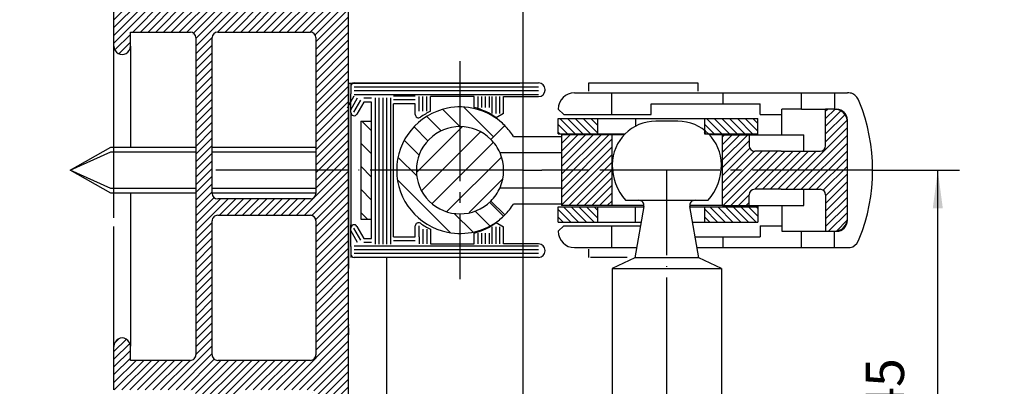
# Model space of a CAD drawing. Units: inches. Extents: x 1540 to 3203, y 1483 to 2651.
# Drawn here: x 2401 to 2581, y 2214 to 2281 of the extents above; entities that cross this region are included whole.
import ezdxf

# ---------------------------------------------------------------- set-up
doc = ezdxf.new("R2010")
doc.units = ezdxf.units.IN
for name, pattern in [('DASH_CENTER', [14, 11, -1, 1, -1]), ('DOT_CENTER', [14, 12, -1, 0, -1]), ('LONG_DASHED', [15, 10, -5])]:
    doc.linetypes.add(name, pattern=pattern)
doc.layers.add('1', color=7, linetype='Continuous')
doc.styles.add('CONVERTER_11', font='txt.shx', dxfattribs={"width": 0.9})
doc.dimstyles.new('ME10_DIM_12', dxfattribs={"dimtxt": 3.5, "dimasz": 3.5, "dimexe": 2, "dimexo": 0, "dimgap": 2, "dimtad": 1, "dimdsep": 46, "dimtxsty": 'CONVERTER_11', "dimsah": 1, "dimcen": 0.09, "dimclrd": 3, "dimclre": 3, "dimclrt": 4, "dimadec": 0, "dimazin": 0, "dimtfac": 1, "dimtdec": 4, "dimtmove": 0, "dimatfit": 3, "dimfxl": 1, "dimtolj": 1, "dimtzin": 0, "dimarcsym": 0})
doc.dimstyles.new('ME10_DIM_14', dxfattribs={"dimtxt": 3.5, "dimasz": 3.5, "dimexe": 2, "dimexo": 0, "dimgap": 2, "dimtad": 1, "dimdsep": 46, "dimtxsty": 'CONVERTER_11', "dimsah": 1, "dimcen": 0.09, "dimclrd": 3, "dimclre": 3, "dimclrt": 4, "dimadec": 0, "dimazin": 0, "dimtfac": 1, "dimtdec": 4, "dimtmove": 0, "dimatfit": 3, "dimfxl": 1, "dimtolj": 1, "dimtzin": 0, "dimarcsym": 0})
pattern_1 = [(-45, (0, 0), (0.35355339, 0.35355339), [])]
pattern_2 = [(-45, (0, 0), (1.0606602, 1.0606602), [])]
pattern_3 = [(45, (0, 0), (-0.35355339, 0.35355339), [])]

# ---------------------------------------------------------------- blocks, each defined once
blk = doc.blocks.new('*D10')
at = {"layer": '1', "color": 3, "linetype": 'Continuous'}
for p, q in [((1278.651, 1126.783), (1286.628, 1126.783)), ((1284.628, 1081.783), (1284.628, 1126.783)), ((1281.458, 1081.783), (1286.628, 1081.783))]:
    blk.add_line(p, q, dxfattribs=at)
at = {"layer": '1', "color": 3}
for points in [[(1285.089, 1123.283), (1284.168, 1123.283), (1284.628, 1126.783)], [(1284.168, 1085.283), (1285.089, 1085.283), (1284.628, 1081.783)]]:
    blk.add_solid(points, dxfattribs=at)
at = {"layer": '1', "color": 4, "insert": (1282.628, 1098.966), "char_height": 3.5, "attachment_point": 7, "rotation": 90, "line_spacing_factor": 0.60024, "style": 'CONVERTER_11'}
blk.add_mtext('F=45', dxfattribs=at)
blk = doc.blocks.new('*D12')
at = {"layer": '1', "color": 3, "linetype": 'Continuous'}
for p, q in [((1232.09, 1151.04), (1232.09, 1146.357)), ((1246.651, 1118.783), (1246.651, 1150.357)), ((1232.09, 1148.357), (1246.651, 1148.357))]:
    blk.add_line(p, q, dxfattribs=at)
at = {"layer": '1', "color": 3}
for points in [[(1235.59, 1148.818), (1235.59, 1147.896), (1232.09, 1148.357)], [(1243.151, 1147.896), (1243.151, 1148.818), (1246.651, 1148.357)]]:
    blk.add_solid(points, dxfattribs=at)
at = {"layer": '1', "color": 4, "insert": (1238.403, 1150.357), "char_height": 3.5, "attachment_point": 7, "rotation": 0.00014, "line_spacing_factor": 0.60024, "style": 'CONVERTER_11'}
blk.add_mtext('Ü', dxfattribs=at)
blk = doc.blocks.new('Schnitt_A-B', base_point=(769.781, 1325.303))
at = {"layer": '1', "linetype": 'Continuous'}
h = blk.add_hatch(dxfattribs=at)
h.set_pattern_fill('_USER', color=3, scale=0.5, angle=45, pattern_type=0)
h.set_pattern_definition(pattern_3)
edge = h.paths.add_edge_path()
edge.add_line((1230.151, 1149.15), (1226.151, 1149.15))
edge.add_arc((1226.151, 1148.65), 0.5, 89.99693, 181.6682)
edge.add_line((1225.651, 1148.635), (1226.037, 1147.15))
edge.add_line((1226.037, 1147.15), (1227.151, 1147.15))
edge.add_arc((1226.93, 1146.871), 0.356, -38.4806, 51.53788, ccw=False)
edge.add_line((1227.208, 1146.65), (1227.208, 1146.285))
edge.add_line((1227.208, 1146.285), (1227.208, 1144.65))
edge.add_line((1227.208, 1144.65), (1227.208, 1142.779))
edge.add_arc((1226.725, 1142.65), 0.5, -90.00218, 15.0016, ccw=False)
edge.add_line((1226.725, 1142.15), (1219.806, 1142.15))
edge.add_line((1219.806, 1142.15), (1219.806, 1146.65))
edge.add_arc((1220.306, 1146.65), 0.5, 90, 180, ccw=False)
edge.add_line((1220.306, 1147.15), (1221.24, 1147.15))
edge.add_line((1221.24, 1147.15), (1221.621, 1148.479))
edge.add_arc((1221.151, 1148.65), 0.5, 340.01005, 450.35088)
edge.add_line((1221.148, 1149.15), (1217.187, 1149.15))
edge.add_line((1217.187, 1149.15), (1216.651, 1147.15))
edge.add_line((1216.651, 1147.15), (1216.651, 1147.15))
edge.add_line((1216.651, 1147.15), (1216.686, 1142.15))
edge.add_line((1216.686, 1142.15), (1209.151, 1142.15))
edge.add_line((1209.151, 1142.15), (1209.151, 1138.16))
edge.add_line((1209.151, 1138.16), (1209.151, 1138.15))
edge.add_arc((1209.901, 1138.15), 0.75, 179.99987, 360.00013)
edge.add_line((1210.651, 1138.15), (1210.651, 1139.45))
edge.add_line((1210.651, 1139.45), (1216.151, 1139.45))
edge.add_arc((1216.151, 1138.95), 0.5, 0.00007, 89.99832, ccw=False)
edge.add_line((1216.651, 1138.95), (1216.651, 1109.85))
edge.add_arc((1216.151, 1109.849), 0.5, -90.03075, 0.03075, ccw=False)
edge.add_line((1216.151, 1109.35), (1210.651, 1109.35))
edge.add_line((1210.651, 1109.35), (1210.651, 1110.649))
edge.add_arc((1209.901, 1110.65), 0.75, 359.91905, 540.00165)
edge.add_line((1209.151, 1110.65), (1209.151, 1110.619))
edge.add_line((1209.151, 1110.619), (1209.151, 1106.65))
edge.add_line((1209.151, 1106.65), (1216.151, 1106.65))
edge.add_arc((1216.151, 1106.15), 0.5, -0.00963, 90.00963, ccw=False)
edge.add_line((1216.651, 1106.15), (1216.651, 1100.15))
edge.add_arc((1217.154, 1100.151), 0.503, 180.12941, 264.6377)
edge.add_line((1217.107, 1099.65), (1221.151, 1099.65))
edge.add_arc((1221.151, 1100.15), 0.5, 270.00217, 380.0002)
edge.add_line((1221.621, 1100.321), (1221.248, 1101.65))
edge.add_line((1221.248, 1101.65), (1220.851, 1101.65))
edge.add_arc((1220.851, 1102.15), 0.5, 180, 270, ccw=False)
edge.add_line((1220.351, 1102.15), (1220.351, 1104.85))
edge.add_line((1220.351, 1104.85), (1220.351, 1106.15))
edge.add_arc((1220.851, 1106.15), 0.5, 90.01134, 179.98786, ccw=False)
edge.add_line((1220.851, 1106.65), (1221.248, 1106.65))
edge.add_line((1221.248, 1106.65), (1227.151, 1106.65))
edge.add_arc((1227.151, 1106.15), 0.5, 0.01321, 89.98679, ccw=False)
edge.add_line((1227.651, 1106.15), (1227.651, 1102.15))
edge.add_arc((1227.151, 1102.15), 0.5, -90.01106, 0.00395, ccw=False)
edge.add_line((1227.151, 1101.65), (1226.037, 1101.65))
edge.add_line((1226.037, 1101.65), (1225.681, 1100.321))
edge.add_arc((1226.151, 1100.15), 0.5, 159.99751, 270.002)
edge.add_line((1226.151, 1099.65), (1230.194, 1099.65))
edge.add_arc((1230.146, 1100.153), 0.505, 275.51024, 359.9751)
edge.add_line((1230.651, 1100.152), (1230.651, 1134.871))
edge.add_line((1230.651, 1134.871), (1230.651, 1133.509))
edge.add_line((1230.651, 1133.509), (1230.651, 1123.188))
edge.add_line((1230.651, 1123.188), (1230.651, 1117.783))
edge.add_line((1230.651, 1117.783), (1230.651, 1119.783))
edge.add_line((1230.651, 1119.783), (1230.651, 1124.783))
edge.add_line((1230.651, 1124.783), (1230.651, 1126.783))
edge.add_line((1230.651, 1126.783), (1230.651, 1132.188))
edge.add_line((1230.651, 1132.188), (1230.651, 1133.999))
edge.add_line((1230.651, 1133.999), (1230.651, 1137.992))
edge.add_line((1230.651, 1137.992), (1230.651, 1138.649))
edge.add_line((1230.651, 1138.649), (1230.651, 1148.65))
edge.add_arc((1230.151, 1148.65), 0.5, 359.97003, 450.02997)
edge = h.paths.add_edge_path(flags=16)
edge.add_arc((1227.151, 1109.85), 0.5, 269.9956, 360.0044)
edge.add_line((1227.651, 1109.85), (1227.651, 1122.15))
edge.add_arc((1227.151, 1122.15), 0.5, 0.0025, 89.99922)
edge.add_line((1227.151, 1122.65), (1218.651, 1122.65))
edge.add_arc((1218.651, 1122.15), 0.5, 89.99784, 180.00422)
edge.add_line((1218.151, 1122.15), (1218.151, 1109.85))
edge.add_arc((1218.651, 1109.849), 0.5, 179.97003, 270.03043)
edge.add_line((1218.651, 1109.35), (1227.151, 1109.35))
edge = h.paths.add_edge_path(flags=16)
edge.add_arc((1218.651, 1124.65), 0.5, 180.00255, 269.99883)
edge.add_line((1218.651, 1124.15), (1227.151, 1124.15))
edge.add_arc((1227.151, 1124.65), 0.5, 270.00244, 359.99825)
edge.add_line((1227.651, 1124.65), (1227.651, 1138.95))
edge.add_arc((1227.151, 1138.95), 0.5, 0.00281, 89.9973)
edge.add_line((1227.151, 1139.45), (1218.651, 1139.45))
edge.add_arc((1218.651, 1138.95), 0.5, 90.00153, 180.00008)
edge.add_line((1218.151, 1138.95), (1218.151, 1136.65))
edge.add_line((1218.151, 1136.65), (1218.151, 1136.15))
edge.add_line((1218.151, 1136.15), (1218.151, 1135.65))
edge.add_line((1218.151, 1135.65), (1218.151, 1132.65))
edge.add_line((1218.151, 1132.65), (1218.151, 1124.65))
h = blk.add_hatch(dxfattribs=at)
h.set_pattern_fill('_USER', color=3, scale=1.5, angle=-45, pattern_type=0)
h.set_pattern_definition(pattern_2)
h.paths.add_polyline_path([(1244.169, 1131.583), (1243.274, 1132.054), (1242.379, 1132.379), (1241.548, 1132.541), (1240.655, 1132.58), (1239.529, 1132.43), (1238.649, 1132.148), (1237.614, 1131.594), (1236.819, 1130.95), (1236.126, 1130.144), (1235.516, 1129.053), (1235.125, 1127.697), (1235.055, 1126.612), (1235.184, 1125.556), (1235.474, 1124.613), (1235.984, 1123.631), (1236.59, 1122.85), (1237.774, 1121.868), (1239.321, 1121.189), (1240.379, 1121.003), (1241.334, 1121.003), (1242.541, 1121.234), (1243.616, 1121.684), (1244.512, 1122.283), (1244.954, 1122.682), (1243.93, 1123.706), (1243.681, 1123.955), (1243.2, 1123.544), (1242.3, 1123.054), (1241.224, 1122.8), (1240.437, 1122.805), (1239.754, 1122.937), (1238.616, 1123.467), (1237.774, 1124.23), (1237.13, 1125.319), (1236.868, 1126.435), (1236.933, 1127.582), (1237.221, 1128.46), (1237.774, 1129.336), (1238.517, 1130.031), (1239.123, 1130.39), (1240.334, 1130.749), (1241.02, 1130.78), (1242.193, 1130.552), (1243.159, 1130.051), (1243.681, 1129.612), (1244.954, 1130.885)])
h = blk.add_hatch(dxfattribs=at)
h.set_pattern_fill('_USER', color=3, scale=0.5, angle=45, pattern_type=0)
h.set_pattern_definition(pattern_3)
edge = h.paths.add_edge_path()
edge.add_line((1264.903, 1123.533), (1264.903, 1130.033))
edge.add_line((1264.903, 1130.033), (1267.353, 1130.033))
edge.add_line((1267.353, 1130.033), (1267.353, 1129.033))
edge.add_arc((1267.853, 1129.033), 0.5, 180, 270)
edge.add_line((1267.853, 1128.533), (1270.287, 1128.533))
edge.add_line((1270.287, 1128.533), (1272.353, 1128.533))
edge.add_line((1272.353, 1128.533), (1273.853, 1128.533))
edge.add_arc((1273.853, 1129.033), 0.5, 270, 360)
edge.add_line((1274.353, 1129.033), (1274.353, 1132.383))
edge.add_line((1274.353, 1132.383), (1275.153, 1132.383))
edge.add_arc((1275.153, 1131.183), 1.2, 0, 90, ccw=False)
edge.add_line((1276.353, 1131.183), (1276.353, 1126.783))
edge.add_line((1276.353, 1126.783), (1276.353, 1122.383))
edge.add_arc((1275.153, 1122.383), 1.2, 270, 360, ccw=False)
edge.add_line((1275.153, 1121.183), (1274.353, 1121.183))
edge.add_line((1274.353, 1121.183), (1274.353, 1124.533))
edge.add_arc((1273.853, 1124.533), 0.5, 0, 90)
edge.add_line((1273.853, 1125.033), (1272.353, 1125.033))
edge.add_line((1272.353, 1125.033), (1268.944, 1125.033))
edge.add_line((1268.944, 1125.033), (1267.853, 1125.033))
edge.add_arc((1267.853, 1124.533), 0.5, 90, 180)
edge.add_line((1267.353, 1124.533), (1267.353, 1123.533))
edge.add_line((1267.353, 1123.533), (1266.971, 1123.533))
edge.add_line((1266.971, 1123.533), (1266.378, 1123.533))
edge.add_line((1266.378, 1123.533), (1264.903, 1123.533))
h = blk.add_hatch(dxfattribs=at)
h.set_pattern_fill('_USER', color=3, scale=1.5, angle=-45, pattern_type=0)
h.set_pattern_definition(pattern_2)
h.paths.add_polyline_path([(1231.753, 1122.283), (1231.753, 1131.283), (1232.753, 1131.283), (1232.753, 1122.283)])
h = blk.add_hatch(dxfattribs=at)
h.set_pattern_fill('_USER', color=3, scale=0.5, angle=-45, pattern_type=0)
h.set_pattern_definition(pattern_1)
h.paths.add_polyline_path([(1253.485, 1131.533), (1253.485, 1130.133), (1249.853, 1130.133), (1249.853, 1131.533)])
h = blk.add_hatch(dxfattribs=at)
h.set_pattern_fill('_USER', color=3, scale=0.5, angle=-45, pattern_type=0)
h.set_pattern_definition(pattern_1)
h.paths.add_polyline_path([(1263.253, 1131.533), (1263.253, 1130.221), (1263.253, 1130.133), (1263.352, 1130.133), (1268.153, 1130.133), (1268.153, 1131.533)])
h = blk.add_hatch(dxfattribs=at)
h.set_pattern_fill('_USER', color=3, scale=1.5, angle=45, pattern_type=0)
h.set_pattern_definition([(45, (0, 0), (-1.0606602, 1.0606602), [])])
edge = h.paths.add_edge_path()
edge.add_arc((1240.853, 1126.783), 4, 336.42189, 383.57811)
edge.add_arc((1240.853, 1126.783), 4, 23.57811, 45.00124)
edge.add_line((1243.681, 1129.612), (1242.605, 1130.379))
edge.add_line((1242.605, 1130.379), (1241.546, 1130.723))
edge.add_line((1241.546, 1130.723), (1240.639, 1130.777))
edge.add_line((1240.639, 1130.777), (1239.751, 1130.628))
edge.add_line((1239.751, 1130.628), (1238.807, 1130.221))
edge.add_line((1238.807, 1130.221), (1238.12, 1129.704))
edge.add_line((1238.12, 1129.704), (1237.674, 1129.211))
edge.add_line((1237.674, 1129.211), (1237.221, 1128.46))
edge.add_line((1237.221, 1128.46), (1237.018, 1127.919))
edge.add_line((1237.018, 1127.919), (1236.868, 1126.435))
edge.add_line((1236.868, 1126.435), (1237.13, 1125.319))
edge.add_line((1237.13, 1125.319), (1237.409, 1124.749))
edge.add_line((1237.409, 1124.749), (1237.936, 1124.046))
edge.add_line((1237.936, 1124.046), (1238.616, 1123.467))
edge.add_line((1238.616, 1123.467), (1239.332, 1123.084))
edge.add_line((1239.332, 1123.084), (1240.158, 1122.844))
edge.add_line((1240.158, 1122.844), (1241.224, 1122.8))
edge.add_line((1241.224, 1122.8), (1242.3, 1123.054))
edge.add_line((1242.3, 1123.054), (1243.379, 1123.682))
edge.add_line((1243.379, 1123.682), (1244.001, 1124.315))
edge.add_line((1244.001, 1124.315), (1244.519, 1125.183))
h = blk.add_hatch(dxfattribs=at)
h.set_pattern_fill('_USER', color=3, scale=0.5, angle=45, pattern_type=0)
h.set_pattern_definition(pattern_3)
h.paths.add_polyline_path([(1254.803, 1123.533), (1250.153, 1123.533), (1250.153, 1130.033), (1254.803, 1130.033)])
h = blk.add_hatch(dxfattribs=at)
h.set_pattern_fill('_USER', color=3, scale=0.5, angle=-45, pattern_type=0)
h.set_pattern_definition(pattern_1)
h.paths.add_polyline_path([(1253.485, 1123.433), (1253.485, 1122.033), (1249.853, 1122.033), (1249.853, 1123.433)])
h = blk.add_hatch(dxfattribs=at)
h.set_pattern_fill('_USER', color=3, scale=0.5, angle=-45, pattern_type=0)
h.set_pattern_definition(pattern_1)
h.paths.add_polyline_path([(1263.253, 1123.433), (1263.253, 1122.033), (1268.153, 1122.033), (1268.153, 1123.433), (1263.399, 1123.433)])
at = {"color": 4, "linetype": 'Continuous'}
for p, q in [((1230.651, 1137.992), (1230.651, 1151.04)), ((1230.651, 1138.649), (1230.651, 1148.65)), ((1210.651, 1138.15), (1210.651, 1139.45)), ((1210.651, 1139.45), (1216.151, 1139.45)), ((1218.651, 1139.45), (1227.151, 1139.45)), ((1230.651, 1138.649), (1230.651, 1139.492)), ((1216.651, 1138.95), (1216.651, 1109.85)), ((1218.151, 1136.65), (1218.151, 1138.95)), ((1227.651, 1138.95), (1227.651, 1124.65)), ((1230.651, 1137.992), (1230.651, 1138.649)), ((1230.651, 1134.871), (1230.651, 1138.649)), ((1230.651, 1133.999), (1230.651, 1137.992)), ((1230.651, 1133.509), (1230.651, 1137.992)), ((1218.151, 1136.15), (1218.151, 1136.65)), ((1230.651, 1134.871), (1230.651, 1137.081)), ((1218.151, 1135.65), (1218.151, 1136.15)), ((1218.151, 1132.65), (1218.151, 1135.65)), ((1230.651, 1133.509), (1230.651, 1134.871)), ((1230.651, 1100.152), (1230.651, 1134.871)), ((1230.651, 1132.188), (1230.651, 1133.999)), ((1252.651, 1134.783), (1262.651, 1134.783)), ((1252.651, 1134.033), (1252.651, 1134.783)), ((1262.651, 1134.783), (1262.651, 1134.033)), ((1230.651, 1107.286), (1230.651, 1133.509)), ((1230.651, 1123.188), (1230.651, 1133.509)), ((1218.151, 1124.65), (1218.151, 1132.65)), ((1230.651, 1132.188), (1230.651, 1126.783)), ((1230.853, 1132.083), (1230.853, 1131.783)), ((1230.853, 1131.783), (1230.853, 1121.783)), ((1231.753, 1131.283), (1232.753, 1131.283)), ((1243.681, 1129.612), (1244.954, 1130.885)), ((1245.755, 1129.883), (1250.103, 1129.883)), ((1250.103, 1128.383), (1244.519, 1128.383)), ((1230.651, 1126.783), (1230.65, 1121.353)), ((1230.651, 1126.783), (1230.651, 1126.783)), ((1244.519, 1125.183), (1250.103, 1125.183)), ((1227.151, 1124.15), (1218.651, 1124.15)), ((1230.651, 1117.783), (1230.651, 1123.188)), ((1243.681, 1123.955), (1244.954, 1122.682)), ((1250.103, 1123.683), (1245.755, 1123.683)), ((1218.651, 1122.65), (1227.151, 1122.65)), ((1231.753, 1122.283), (1232.753, 1122.283)), ((1218.151, 1109.85), (1218.151, 1122.15)), ((1227.651, 1122.15), (1227.651, 1109.85)), ((1230.651, 1119.464), (1230.651, 1119.681)), ((1252.651, 1118.783), (1252.651, 1119.533)), ((1246.651, 1105.783), (1246.651, 1118.783)), ((1256.172, 1118.783), (1252.797, 1118.783)), ((1230.651, 1117.783), (1230.651, 1117.783)), ((1230.651, 1112.331), (1230.651, 1112.548)), ((1210.651, 1109.35), (1210.651, 1110.649)), ((1216.151, 1109.35), (1210.651, 1109.35)), ((1227.151, 1109.35), (1218.651, 1109.35))]:
    blk.add_line(p, q, dxfattribs=at)
at = {"color": 3, "linetype": 'DASH_CENTER'}
for p, q in [((1209.151, 1138.16), (1209.151, 1142.15)), ((1209.151, 1129.538), (1209.151, 1138.16)), ((1240.853, 1136.783), (1240.853, 1116.783)), ((1209.151, 1122.405), (1209.151, 1129.538)), ((1229.48, 1126.783), (1217.909, 1126.783)), ((1246.607, 1126.783), (1244.61, 1126.783)), ((1251.922, 1126.783), (1248.351, 1126.783)), ((1278.651, 1126.783), (1251.922, 1126.783)), ((1209.151, 1110.619), (1209.151, 1122.405)), ((1209.151, 1106.65), (1209.151, 1110.619))]:
    blk.add_line(p, q, dxfattribs=at)
at = {"color": 1, "linetype": 'Continuous'}
for p, q in [((1230.853, 1134.783), (1230.853, 1134.483)), ((1230.853, 1134.483), (1230.853, 1133.783)), ((1230.853, 1119.783), (1230.853, 1119.083)), ((1230.853, 1119.083), (1230.853, 1118.783))]:
    blk.add_line(p, q, dxfattribs=at)
at = {"color": 4, "linetype": 'Continuous'}
for radius, start, end in [(5.8, 101.3674, -101.36764), (5.8, 50.88274, 101.3674), (5.8, 45.00085, 50.88274), (4, 45.00124, -45), (5.8, 32.30832, 45.00085), (4, 23.57811, 45.00124), (4, -23.57811, 23.57811), (4, -45, -23.57812), (5.8, -101.36764, -51.42908), (5.8, -51.42908, -50.88274), (5.8, -50.88274, -45.00085)]:
    blk.add_arc((1240.853, 1126.783), radius, start, end, dxfattribs=at)
at = {"layer": '1', "color": 4, "linetype": 'Continuous'}
for p, q in [((1209.151, 1138.15), (1209.151, 1138.16)), ((1210.651, 1138.15), (1210.651, 1128.883)), ((1230.651, 1134.752), (1246.336, 1134.754)), ((1230.651, 1134.752), (1230.651, 1133.999)), ((1230.651, 1133.999), (1230.651, 1133.806)), ((1231.153, 1134.783), (1248.053, 1134.783)), ((1248.653, 1134.133), (1248.653, 1134.183)), ((1230.651, 1133.783), (1230.651, 1126.783)), ((1230.853, 1132.083), (1230.853, 1133.783)), ((1242.153, 1133.533), (1238.153, 1133.533)), ((1238.153, 1132.183), (1238.153, 1133.533)), ((1242.153, 1132.541), (1242.153, 1133.533)), ((1244.853, 1131.978), (1244.853, 1133.533)), ((1244.853, 1133.533), (1248.053, 1133.533)), ((1251.353, 1133.883), (1254.753, 1133.883)), ((1254.753, 1133.883), (1264.953, 1133.883)), ((1264.953, 1133.883), (1272.153, 1133.883)), ((1275.153, 1133.883), (1276.353, 1133.883)), ((1232.048, 1133.033), (1231.413, 1131.933)), ((1232.753, 1133.033), (1232.048, 1133.033)), ((1236.753, 1132.883), (1234.753, 1132.883)), ((1234.753, 1120.683), (1234.753, 1132.883)), ((1236.753, 1131.892), (1236.753, 1132.883)), ((1250.353, 1131.883), (1249.853, 1132.383)), ((1258.353, 1131.883), (1258.353, 1132.883)), ((1258.353, 1132.883), (1264.953, 1132.883)), ((1264.953, 1132.883), (1268.353, 1132.883)), ((1268.353, 1131.883), (1268.353, 1132.883)), ((1272.153, 1132.383), (1270.353, 1132.383)), ((1270.353, 1131.883), (1270.353, 1132.383)), ((1272.153, 1132.383), (1274.353, 1132.383)), ((1275.153, 1132.383), (1274.353, 1132.383)), ((1274.353, 1129.033), (1274.353, 1132.383)), ((1275.153, 1132.383), (1275.353, 1132.383)), ((1231.753, 1131.283), (1231.753, 1122.283)), ((1244.853, 1131.978), (1244.169, 1131.583)), ((1249.853, 1130.133), (1249.853, 1131.533)), ((1249.853, 1131.533), (1253.485, 1131.533)), ((1250.353, 1131.883), (1254.753, 1131.883)), ((1253.485, 1130.133), (1253.485, 1131.533)), ((1253.485, 1131.533), (1256.927, 1131.533)), ((1254.753, 1131.883), (1258.353, 1131.883)), ((1256.927, 1131.533), (1256.927, 1130.793)), ((1256.927, 1131.533), (1263.253, 1131.533)), ((1260.803, 1131.283), (1258.803, 1131.283)), ((1263.253, 1131.533), (1263.253, 1130.221)), ((1263.253, 1131.533), (1268.153, 1131.533)), ((1268.153, 1130.133), (1268.153, 1131.533)), ((1268.353, 1131.883), (1270.353, 1131.883)), ((1270.353, 1130.033), (1270.353, 1131.883)), ((1276.353, 1131.183), (1276.353, 1131.383)), ((1276.353, 1126.783), (1276.353, 1131.183)), ((1249.853, 1130.133), (1253.485, 1130.133)), ((1250.153, 1130.033), (1250.153, 1123.533)), ((1254.803, 1130.033), (1250.153, 1130.033)), ((1253.532, 1130.133), (1255.996, 1130.133)), ((1254.803, 1123.533), (1254.803, 1130.033)), ((1255.891, 1130.033), (1254.803, 1130.033)), ((1263.253, 1130.221), (1263.253, 1130.133)), ((1263.253, 1130.133), (1263.352, 1130.133)), ((1263.352, 1130.133), (1268.153, 1130.133)), ((1264.903, 1130.033), (1263.708, 1130.033)), ((1264.903, 1130.033), (1268.153, 1130.033)), ((1264.903, 1123.533), (1264.903, 1130.033)), ((1267.353, 1130.033), (1267.353, 1129.033)), ((1268.153, 1130.033), (1269.521, 1130.033)), ((1269.521, 1130.033), (1270.353, 1130.033)), ((1270.353, 1130.033), (1272.353, 1130.033)), ((1272.353, 1128.533), (1272.353, 1130.033)), ((1205.151, 1126.783), (1208.851, 1128.883)), ((1208.851, 1128.883), (1216.651, 1128.883)), ((1218.151, 1128.883), (1227.651, 1128.883)), ((1270.287, 1128.533), (1267.853, 1128.533)), ((1270.287, 1128.533), (1272.353, 1128.533)), ((1272.353, 1128.533), (1273.853, 1128.533)), ((1208.851, 1124.683), (1205.151, 1126.783)), ((1230.651, 1127.619), (1230.651, 1126.673)), ((1230.651, 1126.783), (1230.651, 1124.783)), ((1276.353, 1122.383), (1276.353, 1126.783)), ((1270.287, 1125.033), (1267.853, 1125.033)), ((1270.287, 1125.033), (1272.353, 1125.033)), ((1272.353, 1123.533), (1272.353, 1125.033)), ((1272.353, 1125.033), (1273.853, 1125.033)), ((1216.651, 1124.683), (1208.851, 1124.683)), ((1210.651, 1124.683), (1210.651, 1110.649)), ((1227.651, 1124.683), (1218.042, 1124.683)), ((1230.651, 1124.783), (1230.651, 1119.783)), ((1256.003, 1124.033), (1257.207, 1124.033)), ((1257.207, 1124.033), (1257.803, 1124.033)), ((1257.803, 1124.033), (1261.803, 1124.033)), ((1261.803, 1124.033), (1262.399, 1124.033)), ((1262.399, 1124.033), (1263.603, 1124.033)), ((1267.353, 1123.533), (1267.353, 1124.533)), ((1274.353, 1124.533), (1274.353, 1121.183)), ((1249.853, 1122.033), (1249.853, 1123.433)), ((1249.853, 1123.433), (1253.485, 1123.433)), ((1254.803, 1123.533), (1250.153, 1123.533)), ((1253.485, 1122.033), (1253.485, 1123.433)), ((1253.485, 1123.433), (1256.927, 1123.433)), ((1257.699, 1123.533), (1254.803, 1123.533)), ((1257.699, 1123.446), (1256.871, 1118.748)), ((1256.927, 1122.033), (1256.927, 1123.433)), ((1256.927, 1123.433), (1257.697, 1123.433)), ((1264.903, 1123.533), (1261.899, 1123.533)), ((1262.735, 1118.748), (1261.906, 1123.446)), ((1261.909, 1123.433), (1263.253, 1123.433)), ((1263.253, 1123.433), (1263.253, 1122.033)), ((1263.253, 1123.433), (1263.399, 1123.433)), ((1263.399, 1123.433), (1268.153, 1123.433)), ((1264.903, 1123.533), (1265.049, 1123.533)), ((1265.049, 1123.533), (1268.153, 1123.533)), ((1268.153, 1123.533), (1268.153, 1123.433)), ((1268.153, 1123.533), (1269.521, 1123.533)), ((1268.153, 1123.433), (1268.153, 1122.033)), ((1269.521, 1123.533), (1270.353, 1123.533)), ((1270.353, 1123.533), (1270.353, 1121.683)), ((1270.353, 1123.533), (1272.353, 1123.533)), ((1276.353, 1122.183), (1276.353, 1122.383)), ((1230.853, 1121.483), (1230.853, 1121.783)), ((1230.853, 1119.783), (1230.853, 1121.483)), ((1231.413, 1121.633), (1232.048, 1120.533)), ((1236.753, 1120.683), (1236.753, 1121.674)), ((1238.153, 1121.384), (1238.153, 1120.033)), ((1244.169, 1121.983), (1244.853, 1121.588)), ((1244.853, 1120.033), (1244.853, 1121.588)), ((1249.853, 1122.033), (1253.485, 1122.033)), ((1250.353, 1121.683), (1249.853, 1121.183)), ((1250.353, 1121.683), (1254.753, 1121.683)), ((1253.485, 1122.033), (1256.927, 1122.033)), ((1254.753, 1121.683), (1257.389, 1121.683)), ((1256.927, 1122.033), (1257.45, 1122.033)), ((1262.156, 1122.033), (1263.253, 1122.033)), ((1263.253, 1122.033), (1268.153, 1122.033)), ((1268.353, 1121.683), (1270.353, 1121.683)), ((1268.353, 1121.683), (1268.353, 1120.683)), ((1270.353, 1121.683), (1270.353, 1121.183)), ((1232.048, 1120.533), (1232.753, 1120.533)), ((1232.753, 1120.533), (1232.753, 1120.698)), ((1234.753, 1120.683), (1236.753, 1120.683)), ((1242.153, 1120.033), (1242.153, 1121.025)), ((1262.394, 1120.683), (1264.953, 1120.683)), ((1264.953, 1120.683), (1265.099, 1120.683)), ((1265.099, 1120.683), (1268.353, 1120.683)), ((1270.353, 1121.183), (1272.153, 1121.183)), ((1272.153, 1121.183), (1274.353, 1121.183)), ((1274.353, 1121.183), (1275.153, 1121.183)), ((1275.153, 1121.183), (1275.353, 1121.183)), ((1230.651, 1119.783), (1230.651, 1117.783)), ((1230.651, 1119.76), (1230.651, 1119.681)), ((1238.153, 1120.033), (1242.153, 1120.033)), ((1248.053, 1120.033), (1244.853, 1120.033)), ((1251.353, 1119.683), (1254.753, 1119.683)), ((1254.753, 1119.683), (1257.036, 1119.683)), ((1262.57, 1119.683), (1264.953, 1119.683)), ((1264.953, 1119.683), (1265.099, 1119.683)), ((1265.099, 1119.683), (1272.153, 1119.683)), ((1272.153, 1119.683), (1275.153, 1119.683)), ((1275.153, 1119.683), (1276.353, 1119.683)), ((1230.651, 1119.464), (1230.651, 1118.814)), ((1248.053, 1118.783), (1231.153, 1118.783)), ((1234.15, 1105.844), (1234.15, 1118.783)), ((1248.653, 1119.383), (1248.653, 1119.433)), ((1256.871, 1118.748), (1254.803, 1117.783)), ((1262.735, 1118.748), (1256.871, 1118.748)), ((1264.803, 1117.783), (1262.735, 1118.748)), ((1254.803, 1117.783), (1264.803, 1117.783)), ((1254.803, 1117.783), (1254.803, 1102.783)), ((1264.803, 1117.783), (1264.803, 1102.783)), ((1230.651, 1112.627), (1230.651, 1112.548)), ((1230.651, 1112.331), (1230.651, 1111.681)), ((1209.151, 1110.65), (1209.151, 1110.619))]:
    blk.add_line(p, q, dxfattribs=at)
at = {"layer": '1', "color": 1, "linetype": 'Continuous'}
for p, q in [((1231.153, 1134.433), (1248.053, 1134.433)), ((1231.153, 1134.083), (1248.053, 1134.083)), ((1231.138, 1133.558), (1230.503, 1132.458)), ((1231.442, 1133.383), (1230.807, 1132.283)), ((1231.745, 1133.208), (1231.11, 1132.108)), ((1231.153, 1133.733), (1248.053, 1133.733)), ((1232.753, 1133.383), (1232.048, 1133.383)), ((1233.103, 1119.996), (1233.103, 1133.421)), ((1233.453, 1119.996), (1233.453, 1133.421)), ((1233.803, 1119.996), (1233.803, 1133.421)), ((1234.153, 1119.996), (1234.153, 1133.421)), ((1234.503, 1119.996), (1234.503, 1133.421)), ((1236.753, 1133.583), (1234.753, 1133.583)), ((1236.753, 1133.233), (1234.753, 1133.233)), ((1237.103, 1132.183), (1237.103, 1133.533)), ((1237.453, 1132.183), (1237.453, 1133.533)), ((1237.803, 1132.183), (1237.803, 1133.533)), ((1242.503, 1132.541), (1242.503, 1133.533)), ((1242.853, 1132.541), (1242.853, 1133.533)), ((1243.203, 1132.541), (1243.203, 1133.533)), ((1243.553, 1132.541), (1243.553, 1133.533)), ((1243.803, 1131.978), (1243.803, 1133.533)), ((1244.153, 1131.978), (1244.153, 1133.533)), ((1244.503, 1131.978), (1244.503, 1133.533)), ((1232.753, 1120.698), (1232.753, 1132.869)), ((1268.153, 1130.033), (1268.153, 1130.133)), ((1231.11, 1121.458), (1231.745, 1120.358)), ((1237.103, 1121.384), (1237.103, 1121.674)), ((1237.103, 1120.683), (1237.103, 1121.384)), ((1237.453, 1121.384), (1237.453, 1120.033)), ((1237.803, 1121.384), (1237.803, 1120.033)), ((1243.803, 1120.033), (1243.803, 1121.588)), ((1244.153, 1120.033), (1244.153, 1121.588)), ((1244.503, 1120.033), (1244.503, 1121.588)), ((1230.807, 1121.283), (1231.442, 1120.183)), ((1237.103, 1120.683), (1237.103, 1120.033)), ((1242.503, 1120.033), (1242.503, 1121.025)), ((1242.853, 1120.033), (1242.853, 1121.025)), ((1243.203, 1120.033), (1243.203, 1121.025)), ((1243.553, 1120.033), (1243.553, 1121.025)), ((1248.053, 1119.833), (1231.153, 1119.833)), ((1232.048, 1120.183), (1232.753, 1120.183)), ((1234.753, 1120.333), (1236.753, 1120.333)), ((1248.053, 1119.483), (1231.153, 1119.483)), ((1248.053, 1119.133), (1231.153, 1119.133))]:
    blk.add_line(p, q, dxfattribs=at)
at = {"layer": '1', "color": 3, "linetype": 'Continuous'}
for p, q in [((1254.753, 1131.883), (1254.753, 1133.883)), ((1264.953, 1132.883), (1264.953, 1133.883)), ((1272.153, 1133.883), (1275.153, 1133.883)), ((1205.151, 1126.783), (1208.851, 1128.463)), ((1208.851, 1128.463), (1216.651, 1128.463)), ((1218.151, 1128.463), (1227.651, 1128.463)), ((1208.851, 1125.103), (1205.151, 1126.783)), ((1216.651, 1125.103), (1208.851, 1125.103)), ((1227.651, 1125.103), (1218.151, 1125.103)), ((1254.753, 1119.683), (1254.753, 1121.683)), ((1264.953, 1119.683), (1264.953, 1120.683))]:
    blk.add_line(p, q, dxfattribs=at)
at = {"layer": '1', "color": 3, "linetype": 'LONG_DASHED'}
for p, q in [((1272.153, 1132.383), (1272.153, 1133.883)), ((1275.153, 1133.883), (1275.153, 1132.383)), ((1272.153, 1119.683), (1272.153, 1121.183)), ((1275.153, 1119.683), (1275.153, 1121.183))]:
    blk.add_line(p, q, dxfattribs=at)
at = {"layer": '1', "color": 7, "linetype": 'Continuous'}
blk.add_line((1232.753, 1132.869), (1232.753, 1133.033), dxfattribs=at)
at = {"layer": '1', "color": 3, "linetype": 'DOT_CENTER'}
for p, q in [((1244.61, 1126.783), (1229.48, 1126.783)), ((1246.607, 1126.783), (1248.351, 1126.783)), ((1259.803, 1104.934), (1259.803, 1126.783)), ((1278.651, 1126.783), (1283.413, 1126.783))]:
    blk.add_line(p, q, dxfattribs=at)
at = {"layer": '1', "color": 4, "linetype": 'Continuous'}
for centre, radius, start, end in [((1216.151, 1138.95), 0.5, 0.00007, 89.99832), ((1218.651, 1138.95), 0.5, 90.00153, -179.99992), ((1227.151, 1138.95), 0.5, 0.00281, 89.9973), ((1209.901, 1138.15), 0.75, 179.99987, 0.00013), ((1231.153, 1134.483), 0.3, 90, 180), ((1248.053, 1134.183), 0.6, 0, 90), ((1248.053, 1134.133), 0.6, -90, 0), ((1251.353, 1132.383), 1.5, 90, 180), ((1276.353, 1132.383), 1.5, 70.59752, 90), ((1276.045, 1132.533), 1.5, 21.77531, 57.48048), ((1261.651, 1126.783), 17, -21.77531, 21.77531), ((1240.653, 1126.783), 5.95, 114.8452, 125.16969), ((1240.653, 1126.783), 5.95, 53.77695, 75.39814), ((1275.153, 1131.183), 1.2, 0, 90), ((1275.353, 1131.383), 1, 0, 90), ((1231.153, 1132.083), 0.3, 180, -30), ((1237.053, 1131.892), 0.3, 180, -54.83031), ((1258.803, 1127.283), 4, 90, 180), ((1260.803, 1127.283), 4, 0, 90), ((1267.853, 1129.033), 0.5, 180, -90), ((1273.853, 1129.033), 0.5, -90, 0), ((1259.803, 1127.283), 5, 180, -139.45828), ((1259.803, 1127.283), 5, -40.54172, 0), ((1267.853, 1124.533), 0.5, 90, 180), ((1273.853, 1124.533), 0.5, 0, 90), ((1218.651, 1124.65), 0.5, -179.99745, -90.00117), ((1227.151, 1124.65), 0.5, -89.99756, -0.00175), ((1257.207, 1123.533), 0.5, -10, 90), ((1262.399, 1123.533), 0.5, 90, -170), ((1240.855, 1126.782), 5.798, -45.00326, -32.30546), ((1218.651, 1122.15), 0.5, 89.99784, -179.99578), ((1227.151, 1122.15), 0.5, 0.0025, 89.99922), ((1275.153, 1122.383), 1.2, -90, 0), ((1231.153, 1121.483), 0.3, 30, 180), ((1237.053, 1121.674), 0.3, 54.83031, 180), ((1240.653, 1126.783), 5.95, -125.16969, -114.8452), ((1240.653, 1126.783), 5.95, -75.39814, -53.77695), ((1275.353, 1122.183), 1, -90, 0), ((1251.353, 1121.183), 1.5, 180, -90), ((1276.045, 1121.033), 1.5, -57.48048, -21.77531), ((1248.053, 1119.433), 0.6, 0, 90), ((1276.353, 1121.183), 1.5, -90, -70.59752), ((1231.153, 1119.083), 0.3, 180, -90), ((1248.053, 1119.383), 0.6, -90, 0), ((1209.901, 1110.65), 0.75, -0.08095, -179.99835), ((1216.151, 1109.849), 0.5, -90.03075, 0.03075), ((1218.651, 1109.849), 0.5, 179.97003, -89.96957), ((1227.151, 1109.85), 0.5, -90.0044, 0.0044)]:
    blk.add_arc(centre, radius, start, end, dxfattribs=at)
at = {"layer": '1'}
dim = blk.add_linear_dim(base=(1232.09, 1148.357), p1=(1246.651, 1118.783), p2=(1232.09, 1151.04), text='Ü', dimstyle='ME10_DIM_14', dxfattribs=at)
dim.commit()
dim.dimension.update_dxf_attribs({"geometry": '*D12', "text_midpoint": (1239.628, 1152.413), "text_rotation": 0.00014})
dim = blk.add_linear_dim(base=(1284.628, 1081.783), p1=(1278.651, 1126.783), p2=(1281.458, 1081.783), angle=90, text='F=45', dimstyle='ME10_DIM_12', dxfattribs=at)
dim.commit()
dim.dimension.update_dxf_attribs({"geometry": '*D10', "text_midpoint": (1280.878, 1104.741), "text_rotation": 90})
blk = doc.blocks.new('40444-EP-017', base_point=(769.781, 741.303))
at = {"color": 1, "linetype": 'Continuous'}
blk.add_arc((1203.001, 918.398), 378.933, 36.17304, 146.84027, dxfattribs=at)
blk.add_blockref('Schnitt_A-B', (769.781, 1325.303))
blk = doc.blocks.new('40444-EP-001', base_point=(255.818, 299.46))
blk.add_blockref('40444-EP-017', (769.781, 741.303))

msp = doc.modelspace()

# ---------------------------------------------------------------- block references
at = {"xscale": 2, "yscale": 2, "zscale": 2}
msp.add_blockref('40444-EP-001', (511.64, 598.92), dxfattribs=at)

doc.saveas('drawing.dxf')
